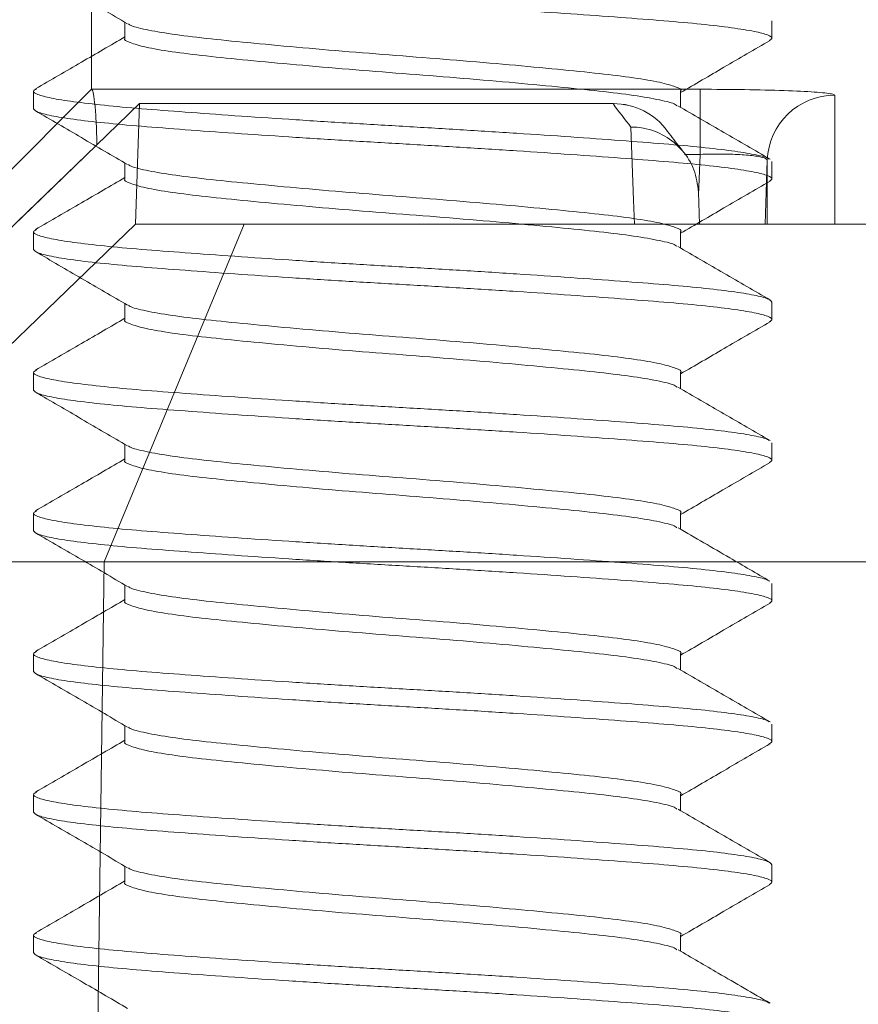
# Model space of a CAD drawing. Units: inches. Extents: x -60 to 336, y -318 to 64.
# Drawn here: x 41 to 41, y -69 to -68 of the extents above; entities that cross this region are included whole.
import ezdxf

# ---------------------------------------------------------------- set-up
doc = ezdxf.new("R2010")
doc.units = ezdxf.units.IN
doc.header["$LTSCALE"] = 0.5
doc.header["$MEASUREMENT"] = 0
doc.layers.add('Screen', color=7, linetype='Continuous')

# ---------------------------------------------------------------- blocks, each defined once
blk = doc.blocks.new('Truth LP')
at = {"color": 7, "linetype": 'Continuous', "lineweight": 15}
for p, q in [((17.21338395662568, -1.532065413587548), (17.28842332976444, -1.456873160548204)), ((17.28842332976444, -1.456873160548204), (17.28846982256069, -1.456925263279642)), ((17.28846982256069, -1.456925263279642), (17.42355500871175, -1.456925263279642)), ((17.42355500871175, -1.456925263279642), (17.42355500871175, -1.471386759552535)), ((17.29910053975373, -1.460118489724548), (17.29816173726552, -1.486932293302536)), ((17.29910053975373, -1.460118489724548), (17.29910053975373, -1.460116619746151)), ((17.40424128515887, -1.460118489724548), (17.29910053975373, -1.460118489724548)), ((17.40424128515887, -1.46010510654582), (17.29913691266688, -1.46010510654582)), ((17.42321342599108, -1.4797767659638), (17.42346334310401, -1.486932293302536)), ((17.29816173726552, -1.486932293302536), (17.22054428724226, -1.561886600757314)), ((17.32229516514077, -1.486932293302536), (17.29124809713248, -1.561886600757314)), ((17.29816173726552, -1.486932293302536), (17.32229516514077, -1.486932293302536)), ((17.32229516514077, -1.486932293302536), (17.85447290404478, -1.486932293302536)), ((17.29124809713248, -1.561886600757314), (17.22054428724226, -1.561886600757314)), ((17.29124809713248, -1.561886600757314), (17.28838402355184, -1.766932289552019)), ((17.8855198253881, -1.561886600757314), (17.29124809713248, -1.561886600757314))]:
    blk.add_line(p, q, dxfattribs=at)
at = {"color": 8, "linetype": 'Continuous', "lineweight": 15}
for p, q in [((17.40424128515887, -1.46010510654582), (17.40424128515887, -1.460118489724548)), ((17.42355500871175, -1.471386759552535), (17.42011380846479, -1.471386759552535)), ((17.42323791904146, -1.48047844785791), (17.42355500871175, -1.471386759552535)), ((17.43849958273742, -1.472713747556389), (17.43800385513078, -1.486932293302536))]:
    blk.add_line(p, q, dxfattribs=at)
at = {"color": 7, "linetype": 'Continuous', "lineweight": 15, "flags": 128}
for points in [[(17.2991006864187, -1.460116546413667), (17.27752098904254, -1.480944109145218), (17.25594129166638, -1.501771671876769), (17.22148220974064, -1.535029641011205)], [(17.29908425994179, -1.460123403001125), (17.28948137087519, -1.46939149260203), (17.22148646302483, -1.535016551162419)], [(17.40897797710686, -1.486932293302536), (17.40878921928741, -1.481528569060155), (17.40822294582905, -1.465319412976372)]]:
    blk.add_lwpolyline(points, dxfattribs=at)
at = {"color": 7, "linetype": 'Continuous', "lineweight": 15}
for centre, radius, start, end in [((17.45348362549507, -1.473245048972908), 0.01499345919253795, 89.97427927218293, 177.9692676134168), ((17.40424127776701, -1.47510509745616), 0.01500000000000057, 36.04778580591823, 90)]:
    blk.add_arc(centre, radius, start, end, dxfattribs=at)
at = {"color": 8, "linetype": 'Continuous', "lineweight": 15}
blk.add_arc((17.40426428630101, -1.475092286432707), 0.01497381437409484, 36.06269614417409, 90.08801156832345, dxfattribs=at)
at = {"color": 7, "linetype": 'Continuous', "lineweight": 15}
blk.add_ellipse((16.39377412069319, 28.51306771117714), major_axis=(1.049498290045335, -29.99998424738005), ratio=0.02929343025937601, start_param=6.239877528080915, end_param=6.244199608735955, dxfattribs=at)
for points, knots in [([(17.28841863648532, -1.456873233880691), (17.28841308601776, -1.454278692200303), (17.28839752935125, -1.447006796778409), (17.28838433580544, -1.432602614700984), (17.28838192884003, -1.413026272793358), (17.28839339631146, -1.397379586848112), (17.288399130044, -1.38955624819892)], [0, 0, 0, 0, 0.1560475416422339, 0.4373648772898374, 0.718682594109907, 1, 1, 1, 1]), ([(17.28960911606613, -1.469268220692742), (17.28957376450561, -1.467650996185865), (17.289502575422, -1.464394315887938), (17.2891932937233, -1.460455461936379), (17.28888525014237, -1.457650750497711), (17.28860830942095, -1.457167111561803), (17.28846982256069, -1.456925263279642)], [0, 0, 0, 0, 0.2471077447010642, 0.4976123724385424, 0.7487762549977698, 1, 1, 1, 1]), ([(17.42355500871175, -1.456925263279642), (17.42691666053729, -1.456940024222886), (17.43363967001967, -1.456969544817687), (17.44260001261802, -1.457199507971838), (17.44936490829306, -1.457536361941047), (17.45297180793294, -1.457908717390177), (17.45334212661442, -1.458153579077658), (17.45349035622939, -1.458251591291122)], [0, 0, 0, 0, 0.2142027436548726, 0.4283867430302254, 0.6424703418197264, 0.8568895218507819, 1, 1, 1, 1]), ([(17.45349035622939, -1.458251591291122), (17.45349005039679, -1.462563462319574), (17.45348913287236, -1.475499450433007), (17.45348834134256, -1.485309111101538), (17.45348842130233, -1.48650817468967), (17.45348844958475, -1.486932293302536)], [0, 0, 0, 0, 0.2442174236729303, 0.7326735120045315, 1, 1, 1, 1]), ([(17.42321342599108, -1.4797767659638), (17.42298896175222, -1.478098286438561), (17.42254003226677, -1.474741319852653), (17.41979892780439, -1.470350329305562), (17.41587808082497, -1.467074533941071), (17.41205083337468, -1.465670663566838), (17.40945478611833, -1.465341201142698), (17.40852242854042, -1.465324710074695), (17.40822294582905, -1.465319412976372)], [0, 0, 0, 0, 0.2195116025383367, 0.4390241905608562, 0.6585477724778606, 0.8780895927272312, 0.9608411405903798, 1, 1, 1, 1]), ([(17.41992387732556, -1.470923004909869), (17.41963182774945, -1.470558900732941), (17.41846360818749, -1.469102457523038), (17.41726678284292, -1.467488599457711), (17.41636915838998, -1.466278198567069)], [0, 0, 0, 0, 0.2499954508696807, 1, 1, 1, 1]), ([(17.43849958273742, -1.472713747556389), (17.43842860220766, -1.47257946286466), (17.43825156661151, -1.472244537631886), (17.43646179660263, -1.471788294493747), (17.4330850989571, -1.471436774978143), (17.42860044068521, -1.471272849854122), (17.42523711964515, -1.471348782873802), (17.42355500871175, -1.471386759552535)], [0, 0, 0, 0, 0.1438913259051089, 0.358885552787044, 0.5727691214837579, 0.7863273463107424, 1, 1, 1, 1]), ([(17.43849855608262, -1.486932293302536), (17.43849860186409, -1.486341980767326), (17.43849881901861, -1.483541960975133), (17.43849924587376, -1.47748989235164), (17.43849958273742, -1.472713747556389)], [0, 0, 0, 0, 0.2108244151901813, 1, 1, 1, 1])]:
    blk.add_open_spline(points, degree=3, knots=knots, dxfattribs=at)
blk = doc.blocks.new('A$C3B501653')
at = {"color": 7, "linetype": 'Continuous', "lineweight": 15}
for p, q in [((-0.08200000106232386, -0.2789062513845169), (-0.08200000106232386, -0.2828125079257751)), ((0.0617025222071983, -0.2828101796193385), (0.0617025222071983, -0.2792319942881738)), ((-0.0617025222071983, -0.2945336975215929), (-0.0617025222071983, -0.2981117728540275)), ((0.08200000106232386, -0.2984374974245627), (0.08200000106232386, -0.2945312592164271)), ((-0.08200000106232386, -0.3101562487152147), (-0.08200000106232386, -0.3140625052564729)), ((0.06170251762391787, -0.3140595902901469), (0.06170251762391787, -0.3104820099519934)), ((-0.06170251762391787, -0.3257842081796936), (-0.06170251762391787, -0.3293617518516037)), ((0.08200000106232386, -0.3296874947552606), (0.08200000106232386, -0.3257812565471241)), ((-0.08200000106232386, -0.3414062460459126), (-0.08200000106232386, -0.3453125025871699)), ((0.06170251762391787, -0.3453093676233854), (0.06170251762391787, -0.3417320072826904)), ((-0.06170251762391787, -0.3570343705084849), (-0.06170251762391787, -0.3606117308491799)), ((0.08200000106232386, -0.3609374920859576), (0.08200000106232386, -0.357031253877822)), ((-0.08200000106232386, -0.3726562433766096), (-0.08200000106232386, -0.3765624999178678)), ((0.06170251762391787, -0.3765595299521767), (0.06170251762391787, -0.37298202294651)), ((-0.06170251762391787, -0.3882841661748451), (-0.06170251762391787, -0.3918617465129985)), ((0.08200000106232386, -0.3921875077497772), (0.08200000106232386, -0.388281251208519)), ((-0.08200000106232386, -0.4039062590404292), (-0.08200000106232386, -0.4078124972485648)), ((0.0617025222071983, -0.4078100406102774), (0.0617025222071983, -0.4042318736122352)), ((-0.0617025222071983, -0.4195335585125317), (-0.0617025222071983, -0.4231117805099389)), ((0.08200000106232386, -0.4234374867473534), (0.08200000106232386, -0.4195312485392169)), ((-0.08200000106232386, -0.4351562380380045), (-0.08200000106232386, -0.4390625129123844)), ((0.06170252679047872, -0.4390608262652016), (0.06170252679047872, -0.4354819076091756)), ((-0.06170252679047872, -0.4507826208540306), (-0.06170252679047872, -0.4543619061724877)), ((0.08200000106232386, -0.4546875024111721), (0.08200000106232386, -0.4507812642030355)), ((-0.08200000106232386, -0.4664062537018241), (-0.08200000106232386, -0.4703124919099597)), ((0.06170252679047872, -0.4703118685838277), (0.06170252679047872, -0.4667319599392377)), ((-0.06170253137375914, -0.482031353199341), (-0.06170253137375914, -0.4856118851700639)), ((0.08200000106232386, -0.4859375180749907), (0.08200000106232386, -0.4820312432006117))]:
    blk.add_line(p, q, dxfattribs=at)
for points, knots in [([(-0.0813459027851895, -0.283312030488581), (-0.08163867127657465, -0.2831451917998917), (-0.08237216989799734, -0.2827271961762028), (-0.08128577916287716, -0.2820633445970033), (-0.0783438279697366, -0.2812638976446067), (-0.07334141531287663, -0.2804547215461595), (-0.0665648519406381, -0.2796559956352977), (-0.0582155538926119, -0.2789062545031928), (-0.0484606495012434, -0.2781564945409922), (-0.03743113354368566, -0.2773578263143239), (-0.0253949039920327, -0.2765484370160616), (-0.01280099417441827, -0.2757497758996195), (-1.722853415486725e-09, -0.2749999881857841), (0.01280099895297448, -0.274250240796361), (0.02539488983563309, -0.2734515684572498), (0.03743118583892713, -0.2726421830588732), (0.04846045746513905, -0.2718435106473853), (0.05821625613654335, -0.2710937632882979), (0.0665622099809835, -0.2703439756307695), (0.0733515090285719, -0.2695453143623938), (0.0783060164449223, -0.26873592535817), (0.0814247680430693, -0.2679372561200752), (0.0818094587466045, -0.267435852056769), (0.08200000106232386, -0.2671875000938657)], [0, 0, 0, 0, 0.03175753604243702, 0.0795649449731193, 0.1282771197197946, 0.1772985777847604, 0.2260107486374585, 0.2738181530486217, 0.3216255574597848, 0.370337728312483, 0.4193591863774488, 0.4680713611241241, 0.5158787700548063, 0.5636861749183131, 0.6123983496649883, 0.6614198077299541, 0.7101319785826523, 0.7579393829938155, 0.8057467914721542, 0.8544589623248524, 0.9034804203898181, 0.9521925951364933, 1, 1, 1, 1]), ([(0.06112969465788431, -0.2795654004366375), (0.06469849356756985, -0.277487128041062), (0.07151064306195565, -0.2735201064724624), (0.07832780087858326, -0.2695622940231637), (0.0815735359888845, -0.267677929428384)], [0, 0, 0, 0, 0.5238873446079116, 1, 1, 1, 1]), ([(-0.06169942390965666, -0.2945337891872004), (-0.06170046224528347, -0.2945329458514516), (-0.06209033329118041, -0.2942162927558707), (-0.06073172897920909, -0.2935879330253934), (-0.05742974171859538, -0.29257774510803), (-0.05160004147278752, -0.2915698028011455), (-0.04390955770599803, -0.2906249846225535), (-0.03453229646295286, -0.2896802752881094), (-0.02376795666557774, -0.288671888220807), (-0.01207713679825995, -0.2876634729821159), (-5.785552525949811e-08, -0.2867187405725504), (0.01207736761019529, -0.2857740419793542), (0.02376713602673508, -0.2847656351284522), (0.0345353190703257, -0.2837571802078314), (0.04389852076465361, -0.2828126221369294), (0.05164160854087196, -0.2818673740372688), (0.05727116918594, -0.2808609184893474), (0.0603859368917079, -0.2800792203215883), (0.06079533703217743, -0.2796642583112376), (0.06088832994614979, -0.2795700020501464)], [0, 0, 0, 0, 0.0001727155085158267, 0.06485068431882605, 0.130812579295631, 0.196774466127708, 0.261452435414855, 0.3261304124864362, 0.3920922912235121, 0.458054186200317, 0.5227321550106272, 0.5874101160365023, 0.6533720110133072, 0.7193338978453842, 0.7840118671325312, 0.8486898442041124, 0.9146517310361894, 0.9806136260129942, 1, 1, 1, 1]), ([(-0.0815672935609979, -0.2833065672183599), (-0.07815860254314888, -0.2852855293888856), (-0.07153395212934521, -0.2891315607520184), (-0.06491548157100135, -0.2929858381808366), (-0.0617025222071983, -0.2948569104544756)], [0, 0, 0, 0, 0.5145465503728869, 1, 1, 1, 1]), ([(-0.06088907702085322, -0.2977743517519453), (-0.06079592223251851, -0.2976798957175379), (-0.06038648926698631, -0.2972647435286806), (-0.05727128573918705, -0.2964828327690237), (-0.05164157866176744, -0.2954763661469793), (-0.04389852746623779, -0.2945311582424077), (-0.03453531775931573, -0.2935865599633471), (-0.02376713648449424, -0.2925781161836527), (-0.0120773675343564, -0.2915697055929041), (5.799628333136297e-08, -0.2906250106808681), (0.01207713565326385, -0.289680267228543), (0.02376795868417547, -0.2886718934239045), (0.03453229512364064, -0.2876634608451525), (0.04390955904470895, -0.2867187825707651), (0.05160003701546634, -0.2857738844560727), (0.05742975856003518, -0.284766236374181), (0.06073166659564988, -0.2837549557407524), (0.06209036412390301, -0.2831293214950694), (0.06170057808129803, -0.2828109068506039), (0.06169959807431136, -0.2828101062868527)], [0, 0, 0, 0, 0.01942742295225419, 0.08538720911913536, 0.1513469871415489, 0.2160228886660349, 0.2806987979747062, 0.3466585759971198, 0.412618362164001, 0.4772942554274791, 0.5419701564751436, 0.6079299345472834, 0.6738897125696969, 0.7385656218783683, 0.8032415234028543, 0.8692013014252679, 0.935161087592149, 0.999836980855627, 1, 1, 1, 1]), ([(0.08156537774979622, -0.2940360632703056), (0.0781542425782451, -0.2920557341570529), (0.07153077754355985, -0.2882104920370132), (0.06491238968079704, -0.2843560982057189), (0.0617025222071983, -0.2824867466889964)], [0, 0, 0, 0, 0.5150076513860312, 1, 1, 1, 1]), ([(-0.08135764514954058, -0.3096656910488456), (-0.0812690019855804, -0.3095789747199857), (-0.0809205521562637, -0.3092380991392831), (-0.07824464940324427, -0.3086067950663063), (-0.07336789073139727, -0.3077987089707142), (-0.06655792291083085, -0.306999701333555), (-0.0582173950111331, -0.3062500046145358), (-0.04846014592975179, -0.30550023290873), (-0.03743127058436446, -0.3047015672937095), (-0.02539486723855067, -0.3038921795110978), (-0.01280100477323209, -0.3030935098086847), (2.567506207640236e-09, -0.3023437544153387), (0.01280099440602678, -0.3015939963078731), (0.02539490473100559, -0.3007953348964323), (0.03743113287990507, -0.2999859163598932), (0.04846064941024064, -0.2991872558929769), (0.05821555457335892, -0.2984374938258298), (0.06656484928288586, -0.297687753487299), (0.07334142549513034, -0.2968890264803115), (0.07834378981921652, -0.2960798539854057), (0.08128591931763518, -0.2952803938941484), (0.08237235541154186, -0.2946162026424206), (0.08163792936208614, -0.2941977853352924), (0.08134438113610098, -0.2940305450007203)], [0, 0, 0, 0, 0.01715376865892123, 0.06743021677381138, 0.1180258800907676, 0.168302324186635, 0.2176449516584789, 0.2669875749325397, 0.3172640190284071, 0.3678596823453634, 0.4181361304602535, 0.4674787542011838, 0.5168213779421142, 0.5670978260570043, 0.6176934937883537, 0.6679699378842211, 0.717312561158282, 0.7666551844323428, 0.8169316285282103, 0.8675272918451665, 0.9178037399600567, 0.9671463637009869, 1, 1, 1, 1]), ([(-0.08135087106112904, -0.314558232863118), (-0.08164109585477908, -0.3143926621821338), (-0.08237156474482399, -0.3139759361331933), (-0.08128531991745502, -0.313313367377118), (-0.07834395263297855, -0.3125139175197615), (-0.07334138230457832, -0.3117047128948087), (-0.06656486063098122, -0.3109059945376353), (-0.05821555158399194, -0.3101562514163678), (-0.04846065013276046, -0.3094064919859445), (-0.03743113337188886, -0.308607823613781), (-0.0253949040378707, -0.3077984343556901), (-0.01280099416250469, -0.3069997732258027), (-1.725719123157887e-09, -0.3062499855256258), (0.01280099895263209, -0.3055002380946519), (0.02539488984003757, -0.3047015659112242), (0.03743118582160099, -0.3038921799279155), (0.0484604575290426, -0.303093509675012), (0.05821625562795552, -0.3023437544367313), (0.0665622104104493, -0.3015939963551642), (0.07335150929383172, -0.3007953347889263), (0.07830601619889421, -0.2999859165892067), (0.08142476808072807, -0.2991872549444698), (0.08180945875907897, -0.2986858498822436), (0.08200000106232386, -0.2984374974245627)], [0, 0, 0, 0, 0.03152396893199538, 0.07934290625535159, 0.1280668317172361, 0.1771001193831248, 0.2258240409500928, 0.2736429778209963, 0.3214619146918998, 0.3701858362588678, 0.4192191196466787, 0.4679430451085632, 0.515761986500076, 0.5635809238234322, 0.6123048492853167, 0.6613381326731275, 0.7100620542400956, 0.7578809911109992, 0.8056999279819026, 0.8544238495488707, 0.9034571372147594, 0.9521810626766438, 0.9999999999999999, 0.9999999999999999, 0.9999999999999999, 0.9999999999999999]), ([(-0.06113071214612997, -0.2977789350323317), (-0.0645358131493432, -0.2997619432164553), (-0.07135137194190433, -0.3037310791840122), (-0.07817063744534147, -0.3076902264674191), (-0.0815829500467995, -0.3096713559834035)], [0, 0, 0, 0, 0.4996070178324494, 1, 1, 1, 1]), ([(0.06112498304564662, -0.3108181660686888), (0.0645301267882834, -0.3088351074593465), (0.07134579213106784, -0.3048658583298103), (0.07816532992139757, -0.3009066164178771), (0.08157778927308357, -0.298925433454551)], [0, 0, 0, 0, 0.4996054781711826, 1, 1, 1, 1]), ([(-0.06169878225040248, -0.3257842998453011), (-0.06170003561976412, -0.3257832854020171), (-0.06208999768399304, -0.3254676606470994), (-0.06073206347623517, -0.3248373641379674), (-0.05742965132630617, -0.32382789493826), (-0.05160006502605752, -0.3228197622884572), (-0.04390955227496995, -0.3218749842702557), (-0.03453229648071154, -0.3209303012904527), (-0.0237679572744276, -0.3199218778532407), (-0.01207713671704269, -0.3189134723421114), (-5.805126068736399e-08, -0.3179687373628566), (0.01207736831969042, -0.3170240394637727), (0.02376713332782865, -0.3160156323957537), (0.03453532905139145, -0.3150071776359233), (0.04389848432324017, -0.3140626191474336), (0.05164174577226266, -0.3131173725640597), (0.05727064544370286, -0.3121109113013256), (0.06038349346432659, -0.3113301859532989), (0.06079273341372948, -0.3109160790735856), (0.06088500248458928, -0.3108227126828327)], [0, 0, 0, 0, 0.0002085816162043836, 0.06489620707531417, 0.1308679503956225, 0.1968396855699868, 0.2615273115060046, 0.3262149374420224, 0.3921866726163867, 0.458158415936695, 0.5228460413958047, 0.5875336590693171, 0.6535054023896255, 0.7194771375639898, 0.7841647635000075, 0.8488523972216218, 0.914824132395986, 0.9807958676200857, 1, 1, 1, 1]), ([(-0.0815739576506802, -0.3145526779272894), (-0.07816348002216378, -0.3165326849538594), (-0.07153717892565004, -0.3203796894383792), (-0.06491590253960533, -0.3242356290177808), (-0.06170251762391787, -0.3261069627845377)], [0, 0, 0, 0, 0.5146879954354734, 1, 1, 1, 1]), ([(-0.06087403469462327, -0.3290120842243276), (-0.06078416860580482, -0.3289216832651691), (-0.06037545620644869, -0.3285105382670119), (-0.05726890215584302, -0.3277327836418031), (-0.05164220348579018, -0.3267263756670697), (-0.04389836154936155, -0.3257811522959368), (-0.03453536318991413, -0.3248365583434323), (-0.02376712424944172, -0.3238281126503786), (-0.01207737056766423, -0.3228197052964692), (5.768658484228695e-08, -0.3218749995981218), (0.0120771375310329, -0.3209302963624303), (0.02376795723667113, -0.3199218814735731), (0.0345322967053896, -0.3189134633430557), (0.04390955382038575, -0.3179687686057537), (0.05160005653842026, -0.3170239222508586), (0.0574296841257711, -0.3160160799188265), (0.06073194191210352, -0.3150055217648395), (0.06209021623828148, -0.3143779154746964), (0.06170007827030899, -0.3140605008557849), (0.06169884641632795, -0.3140594986245384)], [0, 0, 0, 0, 0.01860540259774351, 0.08461766653769198, 0.1506299223266931, 0.2153572801623705, 0.2800846457884264, 0.3460969015774275, 0.412109165517376, 0.476836515085473, 0.5415638646535701, 0.6075761285935186, 0.6735883843825197, 0.7383157500085755, 0.8030431078442529, 0.869055363633254, 0.9350676275732024, 0.9997949771412994, 1, 1, 1, 1]), ([(0.08157660678674405, -0.3252926238585179), (0.07816721552739736, -0.3233132298710704), (0.0715398148981703, -0.3194655526876611), (0.06491787531909932, -0.3156093254541874), (0.06170251762391787, -0.3137368906846669)], [0, 0, 0, 0, 0.5144386841970717, 1, 1, 1, 1]), ([(-0.08200000106232386, -0.3414062460459126), (-0.08180945874449108, -0.3411578941334881), (-0.0814247680366873, -0.3406564901720941), (-0.07830601647108137, -0.3398578201569107), (-0.073351508930104, -0.3390484341288511), (-0.06656221053278832, -0.3382497618847591), (-0.05821625507059291, -0.3375000144817211), (-0.04846045813750033, -0.3367502268359672), (-0.03743118573272852, -0.3359515655642733), (-0.02539488989070371, -0.3351421765613285), (-0.01280099884033126, -0.3343435073214938), (9.736624839717933e-10, -0.3335937513008673), (0.01280099490882769, -0.3328439952539819), (0.02539490396842981, -0.3320453260945895), (0.037431133248647, -0.3312359367943332), (0.0484606509944272, -0.3304372766185031), (0.05821555006797352, -0.3296874849622826), (0.06656486437074838, -0.3289377525621724), (0.07334136811581393, -0.3281390231682231), (0.07834400469314007, -0.3273298521180736), (0.08128512949511046, -0.3265303886976323), (0.08237131720410495, -0.3258683523498158), (0.08164209396932298, -0.325452126359405), (0.08135291520418164, -0.3252870689226883)], [0, 0, 0, 0, 0.04782368974817024, 0.09655245757597425, 0.1455906140748522, 0.1943193780073527, 0.2421430673030252, 0.2899667606672587, 0.3386955245997592, 0.3877336810986372, 0.4364624489264411, 0.4842861386746113, 0.5321098284227815, 0.5808385962505856, 0.6298767527494635, 0.678605516681964, 0.7264292100461975, 0.7742528993418701, 0.8229816632743706, 0.8720198197732486, 0.9207485876010525, 0.9685722773492227, 1, 1, 1, 1]), ([(-0.08135952429449933, -0.3458016302700591), (-0.08164532467429186, -0.3456382655278585), (-0.08237051856422939, -0.3452237415410098), (-0.0812845112495566, -0.344563370005611), (-0.07834417262848836, -0.3437639134100152), (-0.07334132357777978, -0.3429547106070103), (-0.06656487599904892, -0.3421559917795829), (-0.05821554750380864, -0.3414062487301708), (-0.04846065123986332, -0.3406564894736128), (-0.03743113310524349, -0.3398578203186924), (-0.02539490397967636, -0.3390484340375535), (-0.01280099500526699, -0.3382497619345033), (-2.245763575103865e-10, -0.3375000144780316), (0.01280099809014024, -0.3367502268011178), (0.0253948899791121, -0.335951565602242), (0.03743118578379967, -0.3351421765983682), (0.0484604575414207, -0.3343435072893897), (0.05821625561559607, -0.3335937512873182), (0.06656221044797617, -0.3328439953407951), (0.0733515089534178, -0.3320453258616514), (0.07830601646395507, -0.3312359374867038), (0.08142476812902633, -0.3304372739696646), (0.0818094587696061, -0.3299358544062381), (0.08200000106232386, -0.3296874947552606)], [0, 0, 0, 0, 0.03111657122190608, 0.07895562399983412, 0.1277000456074728, 0.1767539595550349, 0.2254983772661187, 0.2733374295914037, 0.3211764819166887, 0.3699208996277725, 0.4189748092954571, 0.4677192309030958, 0.5155582836810237, 0.5633973405288198, 0.6121417621364585, 0.6611956718041431, 0.7099400895152269, 0.757779141840512, 0.805618194165797, 0.8543626118768809, 0.9034165215445654, 0.9521609431522041, 1, 1, 1, 1]), ([(-0.06110964280619147, -0.3290166491715922), (-0.06451076245404108, -0.3309975430460073), (-0.07131765188346373, -0.3349620391445454), (-0.07813169875171111, -0.3389178690787364), (-0.0815410496975022, -0.340897135260537)], [0, 0, 0, 0, 0.4996584244704237, 1, 1, 1, 1]), ([(0.06111501899408545, -0.3420739933320389), (0.06451556350114052, -0.3400934586950992), (0.0713211852489466, -0.3361297494804498), (0.07813415621304864, -0.3321745016303774), (0.08154291050933926, -0.330195560552708)], [0, 0, 0, 0, 0.4996669860694587, 1, 1, 1, 1]), ([(-0.06169857600278528, -0.3570344805072141), (-0.06169989853353997, -0.3570334049416228), (-0.06209005648795518, -0.3567161038359732), (-0.06073209166313287, -0.3560881243072762), (-0.05742964420379471, -0.3550776781652711), (-0.05160006589080357, -0.354069845068322), (-0.04390955247813499, -0.3531249591081567), (-0.03453229656500811, -0.3521803042244338), (-0.0237679571079914, -0.3511718758386246), (-0.01207713775490893, -0.3501634615161944), (-5.645295342304735e-08, -0.3492187661477688), (0.01207736871519316, -0.3482740281572099), (0.02376712762788458, -0.347265632348325), (0.03453535077091319, -0.3462571732583797), (0.04389840485877006, -0.3453126206518817), (0.051642044744594, -0.3443673547814692), (0.0572695035002142, -0.3433609663211401), (0.06037820676624017, -0.3425821883735738), (0.06078710044154123, -0.3421700149386382), (0.06087779298454077, -0.3420785949455469)], [0, 0, 0, 0, 0.0002201052640144224, 0.06493294709503823, 0.130930407358944, 0.1969278513743644, 0.2616407014711135, 0.3263535437792313, 0.3923509958940175, 0.4583484561579233, 0.5230612902003147, 0.5877741320313385, 0.6537715922952443, 0.7197690444100305, 0.7844818867181482, 0.8491947368148972, 0.9151921808303177, 0.9811896410942235, 1, 1, 1, 1]), ([(-0.0608804787868471, -0.3602673431609089), (-0.0607891975663013, -0.3601752020765518), (-0.06038017455236444, -0.3597623260895144), (-0.05726993012835546, -0.3589828045167156), (-0.05164193400424022, -0.3579763669768425), (-0.04389843315354591, -0.3570311506756978), (-0.03453534341194731, -0.356086557457151), (-0.02376713067553604, -0.3550781016267273), (-0.01207736716605368, -0.3540697341438959), (5.617491893872284e-08, -0.3531249887501113), (0.01207713782950171, -0.3521802954041968), (0.02376795709378055, -0.351171880403168), (0.03453229654670587, -0.3501634526692703), (0.04390955256325801, -0.3492187958940534), (0.05160006588396904, -0.3482739168380053), (0.05742964588749544, -0.3472660573163502), (0.06073208380025985, -0.3462556008357094), (0.06209007276589684, -0.3456276659631898), (0.06169989853330682, -0.3453103515235032), (0.06169857600278528, -0.3453092759577778)], [0, 0, 0, 0, 0.01895699152010977, 0.08494458948227376, 0.150932179296536, 0.215635351269237, 0.2803385310294054, 0.3463261208436677, 0.4123137107076772, 0.4770168822033555, 0.5417200459115653, 0.6077076438737293, 0.6736952336879916, 0.7383984056606925, 0.803101585420861, 0.8690891752351232, 0.9350767731972871, 0.9997799369054969, 1, 1, 1, 1]), ([(0.08157651512113606, -0.3565425661898507), (0.0781661513500489, -0.3545626188100144), (0.07153901847936872, -0.350715118882186), (0.06491686820313802, -0.3468586976005517), (0.06170251762391787, -0.3449868146828781)], [0, 0, 0, 0, 0.5146062162380025, 1, 1, 1, 1]), ([(-0.08158537001884358, -0.3457959653355003), (-0.07817383028942126, -0.3477766319237823), (-0.07154426218096788, -0.3516256165725329), (-0.06491863369081896, -0.3554840290629544), (-0.06170251762391787, -0.3573569234489922)], [0, 0, 0, 0, 0.5145945668877497, 1, 1, 1, 1]), ([(-0.08134793776168125, -0.3721582791291356), (-0.08126130146122534, -0.3720740108373137), (-0.08091333200850226, -0.3717355523478227), (-0.0782432182783297, -0.3711067667927468), (-0.07336827269312574, -0.3702987115099177), (-0.06655782340594785, -0.3694996875026133), (-0.05821742102531635, -0.3687500251322646), (-0.04846013883325817, -0.3680002422235313), (-0.03743127182779338, -0.3672015874505705), (-0.02539486746325714, -0.3663921673731121), (-0.01280100480640023, -0.365593506364327), (2.558504963445785e-09, -0.364843748176721), (0.01280099447553917, -0.3640939927091349), (0.02539490408537537, -0.3632953233913012), (0.03743113322090963, -0.362485934134587), (0.04846065098889207, -0.3616872739449235), (0.05821555011614166, -0.3609374823006011), (0.06656486418178975, -0.360187749866375), (0.07334136883998532, -0.3593890205995516), (0.07834400197977365, -0.3585798490719618), (0.08128513946915294, -0.3577803874133778), (0.08237133089214543, -0.357118317995937), (0.08164204011581111, -0.3567020741831248), (0.08135280520545196, -0.3565369929208995)], [0, 0, 0, 0, 0.01668263870806283, 0.06700480780777471, 0.1176464824012092, 0.1679686474782435, 0.2173561425245629, 0.2667436375708822, 0.3170658026479165, 0.3677074816597585, 0.4180296507594704, 0.4674171462730837, 0.5168046417866972, 0.567126810886409, 0.6177684854798435, 0.6680906505568779, 0.7174781498047976, 0.7668656448511171, 0.8171878099281513, 0.8678294845215858, 0.9181516536212977, 0.967539149134911, 1, 1, 1, 1]), ([(-0.08134842358940242, -0.3770600975029108), (-0.08163990025914325, -0.3768939009548111), (-0.08237186499475913, -0.3764765433237587), (-0.08128554462898574, -0.3758133636642125), (-0.07834389173286649, -0.3750139060462487), (-0.07334139836161269, -0.3742047306590264), (-0.06656485592981953, -0.3734060125998102), (-0.05821555322934424, -0.3726562398610893), (-0.0484606497506177, -0.3719064884761245), (-0.0374311335036257, -0.3711078173090279), (-0.02539490389866117, -0.3702984310304034), (-0.01280099493334763, -0.36949976092958), (-9.44293976345989e-10, -0.3687500056356612), (0.01280099874626561, -0.3680002475209356), (0.02539489061566025, -0.3672015860379165), (0.03743118509843146, -0.3663921677973923), (0.04846045763595885, -0.3655935062308799), (0.05821625559048149, -0.364843748190105), (0.06656221045484623, -0.3640939927885443), (0.07335150895154952, -0.3632953231605169), (0.07830601646445157, -0.362485934825858), (0.08142476812890509, -0.3616872712982993), (0.08180945876956613, -0.3611858517362521), (0.08200000106232386, -0.3609374920859576)], [0, 0, 0, 0, 0.03163866405480042, 0.07945193826551805, 0.1281700934386105, 0.1771975699009143, 0.2259157211795516, 0.2737289990055449, 0.3215422727638634, 0.3702604240425007, 0.4192879005048045, 0.4680060556778969, 0.5158193298886146, 0.5636326040993321, 0.6123507592724247, 0.6613782400122996, 0.7100963912909369, 0.7579096650492554, 0.805722938807574, 0.8544410900862113, 0.903468566548515, 0.9521867217216075, 0.9999999999999999, 0.9999999999999999, 0.9999999999999999, 0.9999999999999999]), ([(-0.06111861228590865, -0.3602718531088094), (-0.06452345865335696, -0.3622547826931957), (-0.07133848212764304, -0.3662237464017011), (-0.07815783057580106, -0.3701827848072501), (-0.08157017186108062, -0.3721638523980859)], [0, 0, 0, 0, 0.4996088979436685, 1, 1, 1, 1]), ([(0.061121046007794, -0.3733204707033995), (0.0645247755234335, -0.3713381843996224), (0.07133734305266248, -0.3673706366715495), (0.0781549704126272, -0.3634126269055873), (0.08156634023867726, -0.3614321380384329)], [0, 0, 0, 0, 0.4996250680871253, 1, 1, 1, 1]), ([(-0.06169884183304752, -0.3882842578404535), (-0.06170007522139809, -0.388283255610621), (-0.06209039039242814, -0.3879660923195845), (-0.06073186036228595, -0.3873381169373697), (-0.0574297062935476, -0.3863277062174157), (-0.05160005004927548, -0.3853198344070847), (-0.04390955676826502, -0.3843749585712581), (-0.03453229539442448, -0.3834303009719484), (-0.02376795740749227, -0.3824218733236968), (-0.01207713773914865, -0.3814134588185878), (-5.622848986419626e-08, -0.3804687634416615), (0.01207736779266533, -0.3795240256648942), (0.02376713116861717, -0.3785156289931795), (0.03453533766834793, -0.3775071731287607), (0.04389845232591405, -0.3765626087468457), (0.05164186432316731, -0.3756173870703492), (0.05727019557079371, -0.3746109423192472), (0.06038140837438366, -0.3738309643325683), (0.06079050852720957, -0.3734176315877997), (0.06088215626746907, -0.3733250356506641)], [0, 0, 0, 0, 0.0002050927765634091, 0.06490317679296423, 0.1308855942254346, 0.1968680035106429, 0.2615661035777421, 0.3262641958579852, 0.3922466051431935, 0.4582290225756638, 0.5229271065920645, 0.5876251983953226, 0.6536076158277929, 0.7195900251130012, 0.7842881173932443, 0.8489862096734873, 0.9149686189586955, 0.9809510363911659, 1, 1, 1, 1]), ([(0.08158703833290426, -0.3877987784487527), (0.07817538984238492, -0.3858180358623287), (0.0715453409510336, -0.3819687471018751), (0.06491907950096865, -0.37810999069759), (0.06170251762391787, -0.3762368486798184)], [0, 0, 0, 0, 0.5145736549499902, 1, 1, 1, 1]), ([(-0.08156890687569396, -0.3770556425543754), (-0.07806912578339098, -0.3790854985832528), (-0.07143837943760767, -0.3829312992464864), (-0.06482519183339219, -0.386786438319457), (-0.06170251762391787, -0.38860679244784)], [0, 0, 0, 0, 0.52781103510745, 1, 1, 1, 1]), ([(-0.06089150157617773, -0.3915263237211644), (-0.06079782101293452, -0.3914312129543571), (-0.06038826884271842, -0.3910154082280775), (-0.05727166544179996, -0.3902328332952179), (-0.0516414790158648, -0.3892263576368036), (-0.04389855464314696, -0.3882811440841767), (-0.03453530964453533, -0.3873365775306397), (-0.02376713874552205, -0.3863281222598554), (-0.01207736580382468, -0.385319725426819), (5.569068628474838e-08, -0.3843749876993092), (0.01207713792287546, -0.3834302922835633), (0.02376795721857894, -0.3824218778866149), (0.03453229595899776, -0.381413449846244), (0.04390955474160441, -0.3804687936798077), (0.05160005767180831, -0.3795239124841325), (0.05742967721773695, -0.3785160610652598), (0.06073196791110558, -0.3775055744279836), (0.06209020090174366, -0.3768777676566346), (0.06170003257055701, -0.3765604588509728), (0.06169877766712206, -0.3765594382865691)], [0, 0, 0, 0, 0.01955869045715885, 0.08550657517428416, 0.1514544517484114, 0.216118683480784, 0.2807829152131567, 0.3467307917872839, 0.4126786765044093, 0.4773429077600463, 0.5420071312329017, 0.607955015950027, 0.6739028925241543, 0.7385671242565268, 0.8032313637716803, 0.8691792403458076, 0.9351271250629328, 0.9997913485357881, 1, 1, 1, 1]), ([(-0.08133843203815871, -0.4034010165437003), (-0.08125378172286712, -0.4033191484906968), (-0.08090627880784629, -0.4029830672018351), (-0.07824179433577472, -0.4023567395192122), (-0.07336865280928029, -0.4015487154086275), (-0.0665577239300541, -0.400749683114455), (-0.05821744745143853, -0.4000000229196381), (-0.04846013160442242, -0.3992502394290955), (-0.03743127379443845, -0.3984515848161143), (-0.02539486693803417, -0.3976421646914936), (-0.0128010049447127, -0.396843503709329), (2.598393944452937e-09, -0.3960937454631761), (0.01280099445278537, -0.3953439902041742), (0.02539490413688883, -0.3945453200946298), (0.03743113303738665, -0.3937359338152895), (0.04846065135279565, -0.3929372626597472), (0.05821554740133239, -0.3921875112301407), (0.0665648778602832, -0.3914377386590502), (0.07334131456338788, -0.3906390199611227), (0.07834420564647848, -0.3898298469765535), (0.08128439073362514, -0.3890303804912563), (0.0823703636992641, -0.3883703400416696), (0.08164595267829222, -0.3879561356755046), (0.08136080761300768, -0.3877930951810731)], [0, 0, 0, 0, 0.01622023635458811, 0.06658663226599615, 0.11727281447598, 0.167639206361175, 0.2170701067591045, 0.266501007157034, 0.316867399042229, 0.3675535856745036, 0.4179199815859116, 0.4673508824515458, 0.5167817833171802, 0.5671481792285882, 0.6178343614385721, 0.6682007533237672, 0.7176316537216966, 0.7670625583249192, 0.8174289502101143, 0.8681151324200981, 0.9184815283315061, 0.9679124291971403, 1, 1, 1, 1]), ([(-0.06113409919033597, -0.391530943667795), (-0.06496226861037968, -0.393760135170341), (-0.07176704855716132, -0.3977226446545457), (-0.07857789870183485, -0.4016766964677627), (-0.08155716451134287, -0.4034063148158271)], [0, 0, 0, 0, 0.5625706415170229, 1, 1, 1, 1]), ([(-0.08135061439742719, -0.4083084448526693), (-0.08164097055917718, -0.4081427988409629), (-0.08237159588504817, -0.4077259825745108), (-0.08128534371942608, -0.4070633642953227), (-0.07834394641409403, -0.4062639018960095), (-0.07334138367318976, -0.4054547305691276), (-0.0665648602993949, -0.4046560012489353), (-0.05821555114957455, -0.4039062688287638), (-0.04846065069843863, -0.4031564771805201), (-0.03743113332962489, -0.4023578169925548), (-0.02539490394510979, -0.4015484277330241), (-0.01280099492119202, -0.4007497584246353), (-9.475229489908088e-10, -0.4000000029227291), (0.01280099874714891, -0.3992502448634454), (0.02539489061542044, -0.3984515833658655), (0.03743118509849364, -0.3976421651270803), (0.04846045763594731, -0.3968435035682525), (0.05821625559046728, -0.3960937454956293), (0.06656221045491506, -0.3953439902142089), (0.07335150895128173, -0.3945453201282687), (0.07830601646545521, -0.3937359335161936), (0.08142476803805998, -0.3929372636534998), (0.08180945874494583, -0.3924358596721067), (0.08200000106232386, -0.3921875077497772)], [0, 0, 0, 0, 0.03153604909490331, 0.07935439016604072, 0.1280777080914492, 0.1771103800854138, 0.2258336941159545, 0.2736520347346448, 0.3214703794214411, 0.3701936934519818, 0.4192263654459464, 0.467949683371355, 0.5157680244424923, 0.5635863655136297, 0.6123096834390384, 0.6613423597110274, 0.710065673741568, 0.7578840143602584, 0.8057023549789488, 0.8544256690094896, 0.9034583410034541, 0.9521816589288626, 0.9999999999999999, 0.9999999999999999, 0.9999999999999999, 0.9999999999999999]), ([(0.06114172118561934, -0.4045582948413893), (0.06454378362145796, -0.4025770961294688), (0.07135265978010041, -0.3986119317829777), (0.07816705773761123, -0.3946556455736401), (0.08157663428642614, -0.3926761221052626)], [0, 0, 0, 0, 0.4996510960947189, 1, 1, 1, 1]), ([(-0.06169959349103094, -0.4195336318450176), (-0.06170057503368387, -0.4195328374032661), (-0.0620902491455757, -0.4192174426689368), (-0.06073172208707689, -0.4185873882210798), (-0.0574297443031857, -0.4175778719754364), (-0.05160004023777942, -0.416569781882254), (-0.04390955893448645, -0.4156249899633826), (-0.0345322936591459, -0.4146803209810246), (-0.02376795978903701, -0.4136718544943268), (-0.01207713462670768, -0.4126634978972472), (-5.863242558135084e-08, -0.4117187198991692), (0.01207736617040522, -0.4107740362796211), (0.02376714174761929, -0.4097656146256297), (0.0345352955009619, -0.408757203680671), (0.04389861184517052, -0.4078125944294522), (0.05164126044250184, -0.406867398422964), (0.05727249981169491, -0.4058608944950848), (0.06039221286399954, -0.4050768519395946), (0.0608020253788375, -0.4046596027478291), (0.06089686401423045, -0.4045630431198699)], [0, 0, 0, 0, 0.0001632515088334422, 0.06481112820321361, 0.1307423497303768, 0.1966735469339832, 0.2613214318857927, 0.3259693168376022, 0.3919005302238269, 0.4578317355683738, 0.5224796278245321, 0.5871275045189123, 0.6530587179546941, 0.7189899151583005, 0.7836378078909234, 0.8482856928427329, 0.9142168981375751, 0.9801481115733568, 1, 1, 1, 1]), ([(-0.0815737101535392, -0.4083028349174755), (-0.07816122082302401, -0.4102839662102413), (-0.07153552287630571, -0.4141305357573657), (-0.06491380206548758, -0.4179868594630802), (-0.0617025222071983, -0.4198570281091172)], [0, 0, 0, 0, 0.5150384696009477, 1, 1, 1, 1]), ([(-0.06088738579039044, -0.4227729844237409), (-0.0607945977174138, -0.4226789753873881), (-0.06038523991194689, -0.4222642309964213), (-0.05727102048303845, -0.4214828590190338), (-0.05164164841294472, -0.4204763481051268), (-0.04389850989210142, -0.4195311413157414), (-0.03453532096119361, -0.4185865821242052), (-0.02376713722031099, -0.4175780897658345), (-0.01207736650373015, -0.4165697248823879), (5.659599011664795e-08, -0.415625005247267), (0.01207713887387518, -0.4146803162385622), (0.02376795540279275, -0.4136718574012352), (0.03453229754133869, -0.4126634915385496), (0.043909556660787, -0.4117187415014625), (0.05160004259676576, -0.4107739553715088), (0.05742973765169967, -0.4097659236530307), (0.06073174279280602, -0.4087560600960183), (0.06209030743547439, -0.40812697692445), (0.06170045919740241, -0.4078108106115712), (0.06169941932637624, -0.4078099672777915)], [0, 0, 0, 0, 0.01933475103806589, 0.08530009300023543, 0.1512654430082463, 0.2159468001242181, 0.2806281572401899, 0.3465935072482008, 0.4125588492103703, 0.4772401980646374, 0.5419215469189045, 0.607886905072069, 0.6738522388890829, 0.7385336115748882, 0.80321496869086, 0.869180310603299, 0.9351456525654687, 0.9998270092045786, 0.9999999999999999, 0.9999999999999999, 0.9999999999999999, 0.9999999999999999]), ([(0.08156885187632934, -0.4190380875695876), (0.07815716069050582, -0.4170574243292116), (0.07153276063236103, -0.4132116173759792), (0.06491298723597794, -0.4093564293619103), (0.0617025222071983, -0.4074867360117871)], [0, 0, 0, 0, 0.5150188931642333, 1, 1, 1, 1]), ([(-0.0813476994311011, -0.4346580904593145), (-0.08126111170025041, -0.434573882628456), (-0.08091314564974672, -0.4342354805703623), (-0.07824318393340945, -0.4336067618595232), (-0.07336828186325484, -0.4327987060310576), (-0.06655782099922325, -0.4319996823184926), (-0.05821742168990607, -0.4312500193227393), (-0.04846013855647024, -0.4305002386319483), (-0.03743127259075552, -0.429701575466872), (-0.02539486670102997, -0.4288921870608862), (-0.01280100492096503, -0.4280935173748999), (2.63253596699542e-09, -0.4273437625238232), (0.01280099429117643, -0.4265940022260573), (0.02539490550383849, -0.4257953491785438), (0.03743113207471938, -0.4249858990557591), (0.04846064984279064, -0.4241872469570547), (0.05821555333918704, -0.4234374826827967), (0.06656485383373711, -0.4226877429497238), (0.07334140813187506, -0.4218890157183868), (0.07834385485618078, -0.4210798435058454), (0.08128568025415106, -0.4202803825217698), (0.08237204122545538, -0.4196168445829889), (0.08163918959443484, -0.4191990923690794), (0.08134696610623937, -0.4190325143006373)], [0, 0, 0, 0, 0.01666572888397893, 0.06697378256206192, 0.1176012521122388, 0.1679093017687726, 0.2172829435705231, 0.2666565853722735, 0.3169646350288073, 0.3675921045789842, 0.4179001582570672, 0.4672738005259807, 0.5166474427948942, 0.5669554964729772, 0.6175829748575898, 0.6678910245141236, 0.7172646663158743, 0.7666383081176248, 0.8169463577741586, 0.8675738273243354, 0.9178818810024184, 0.9672555232713318, 1, 1, 1, 1]), ([(-0.08133121795482978, -0.4395732370124561), (-0.08163152048767319, -0.4394026523225421), (-0.08237397340588037, -0.4389809072921915), (-0.08128711787773435, -0.4383133645525001), (-0.07834346325279906, -0.4375139341808794), (-0.07334151321301308, -0.436704694953467), (-0.06656482642401773, -0.4359059857763317), (-0.05821556067308586, -0.4351562401982561), (-0.04846064763932345, -0.4344064815769073), (-0.03743113407751375, -0.4336078124035359), (-0.02539490374727205, -0.4327984255441395), (-0.01280099496631815, -0.4319997557474), (-9.59798907018694e-10, -0.4312499998256101), (0.01280099884184205, -0.4305002439295338), (0.02539488986999672, -0.4297015740540227), (0.03743118581428106, -0.428892187485765), (0.04846045752846839, -0.4280935172392812), (0.05821625563719612, -0.4273437625451368), (0.06656221037370935, -0.4265940022756158), (0.07335150963428827, -0.4257953490618256), (0.07830601593288478, -0.4249858993197266), (0.08142476812326072, -0.424187245881126), (0.0818094587731677, -0.4236858397396164), (0.08200000106232386, -0.4234374867473534)], [0, 0, 0, 0, 0.03244701765111897, 0.08022037880960768, 0.1288978655636466, 0.1778844239430858, 0.2265619068059206, 0.2743352675123878, 0.3221086282188551, 0.3707861110816898, 0.4197726609130319, 0.4684501476670708, 0.5162235088255595, 0.5639968699840482, 0.6126743567380871, 0.6616609065694292, 0.710338389432264, 0.7581117501387312, 0.8058851108451985, 0.8545625937080333, 0.9035491520874726, 0.9522266388415115, 1, 1, 1, 1]), ([(-0.06112843883905805, -0.4227776043703715), (-0.06453152778795612, -0.4247594769975569), (-0.07134267948267858, -0.4287261188650131), (-0.07815907963930391, -0.4326834943808873), (-0.0815697685324066, -0.4346636270620223)], [0, 0, 0, 0, 0.4996348784207666, 1, 1, 1, 1]), ([(0.06113863663791896, -0.43581010715112), (0.06454153023880194, -0.4338284136925479), (0.07135223575330185, -0.4298621625694317), (0.07816798522177404, -0.42590508079412), (0.0815783209336085, -0.4239251111142748)], [0, 0, 0, 0, 0.4996389278083754, 1, 1, 1, 1]), ([(-0.06170080347705298, -0.4507826575202731), (-0.06170138022189686, -0.4507821930815901), (-0.06209006845964016, -0.4504691918373727), (-0.06073147815576174, -0.4498363635178491), (-0.05742980988026725, -0.4488281656920448), (-0.05160002186999879, -0.4478197360310281), (-0.04390956453864225, -0.4468749799822804), (-0.03453229434214133, -0.4459302808376782), (-0.02376795603191661, -0.4449219007782776), (-0.01207713872863536, -0.4439134471695265), (-5.656286017341472e-08, -0.4429687516811747), (0.01207736722577035, -0.4420240528066408), (0.023767139271055, -0.4410156095585336), (0.03453530109154146, -0.4400071916003281), (0.04389859029129095, -0.439062631035994), (0.05164134781171725, -0.4381173565854226), (0.05727215994441748, -0.4371108991822394), (0.06039060143367747, -0.4363274881701855), (0.06080030701311756, -0.4359108094021007), (0.06089467320620567, -0.4358148370964789)], [0, 0, 0, 0, 9.608678569248346e-05, 0.06475619816627116, 0.1306998651947674, 0.1966435240807843, 0.2613036437203511, 0.3259637477952002, 0.3919074066812172, 0.4578510898953884, 0.5225111857112474, 0.5871712815271065, 0.6531149647412776, 0.7190586236272946, 0.7837187277021438, 0.8483788473417104, 0.9143225062277274, 0.9802661732562237, 1, 1, 1, 1]), ([(-0.08154751212284772, -0.4395679570734501), (-0.07813949543309207, -0.4415464727567002), (-0.0715209011192881, -0.4453888813605946), (-0.06490957750888215, -0.4492392519501047), (-0.06170252679047872, -0.4511070071066934)], [0, 0, 0, 0, 0.5149154832843719, 1, 1, 1, 1]), ([(-0.06089826649802887, -0.4540318366521454), (-0.06080312607008098, -0.453934908917855), (-0.0603932462666732, -0.4535173291199399), (-0.05727271764601038, -0.452732829198677), (-0.05164120306255926, -0.4517263713855657), (-0.04389862635196984, -0.4507811701858158), (-0.03453529193096561, -0.4498365363670871), (-0.02376714411356762, -0.4488281188376435), (-0.01207736260685044, -0.4478197483621322), (5.4428192175493e-08, -0.4468749770092435), (0.01207713691880707, -0.4459302805167615), (0.02376795962557132, -0.4449219047024195), (0.03453229294034932, -0.4439134323599561), (0.04390956190064088, -0.4429688053491221), (0.05160002961167098, -0.4420238508136913), (0.05742978769814977, -0.4410163805928375), (0.06073155633999816, -0.4400043390589605), (0.06209011454379842, -0.4393808813930447), (0.06170113614544981, -0.4390613640481575), (0.06170043681462234, -0.4390607895989582)], [0, 0, 0, 0, 0.01992927935763692, 0.08585844400052653, 0.1517875843206181, 0.2164334524249494, 0.2810793360905713, 0.347008476410663, 0.4129376248714412, 0.4775835002798933, 0.5422293601270528, 0.608158508587831, 0.674087665090036, 0.7387335331943672, 0.8033794012986984, 0.8693085578009033, 0.9352377062616817, 0.9998835661088411, 1, 1, 1, 1]), ([(0.08157650595457522, -0.4502925765150643), (0.0781639559362981, -0.4483113865992507), (0.07153741499113275, -0.4444642822265763), (0.0649146744522966, -0.4406073934232735), (0.06170252679047872, -0.4387367333424841)], [0, 0, 0, 0, 0.5149821070323465, 1, 1, 1, 1]), ([(-0.08200000106232386, -0.4664062537018241), (-0.08180945874399281, -0.4661579018000435), (-0.0814247680351845, -0.4656564978601381), (-0.07830601647724444, -0.4648578276811), (-0.07335150890690567, -0.4640484422805899), (-0.06656221061808942, -0.4632497677174694), (-0.05821625452355317, -0.4625000287816752), (-0.04846045874127336, -0.4617502093598507), (-0.03743118565229553, -0.4609515567433915), (-0.02539488991228689, -0.4601421653861983), (-0.01280099883427255, -0.4593434967833376), (9.705556358596823e-10, -0.4585937405547869), (0.01280099491531317, -0.4578439847158116), (0.02539490394509514, -0.4570453149195197), (0.03743113333567472, -0.4562359279732284), (0.04846065036640734, -0.4554372591432072), (0.05821555070373652, -0.4546874992592267), (0.06656486395167605, -0.4539377584062194), (0.07334136941444669, -0.4531390312766348), (0.07834399990909757, -0.4523298598045651), (0.08128514705932677, -0.4515303957890762), (0.08237133876660963, -0.4508683152570816), (0.08164200464964066, -0.4504520367410692), (0.0813527318729661, -0.4502869299136281)], [0, 0, 0, 0, 0.04782325877154375, 0.09655158746635566, 0.1455893020440985, 0.194317626843642, 0.2421408851626921, 0.2899641516188897, 0.3386924764184332, 0.3877301909961761, 0.436458519690988, 0.4842817784625317, 0.5321050372340754, 0.5808333659288873, 0.6298710805066302, 0.6785994053061737, 0.7264226636252239, 0.7742459219442741, 0.8229742467438176, 0.8720119613215604, 0.9207402900163723, 0.968563548787916, 1, 1, 1, 1]), ([(-0.08134595778455411, -0.4708119961396449), (-0.08163869753419206, -0.4706451604909452), (-0.08237216480272913, -0.4702271493131081), (-0.08128577277325899, -0.4695633577156624), (-0.07834382968558806, -0.468763897018337), (-0.07334141485505219, -0.4679547246455895), (-0.06656485205965534, -0.4671559977613553), (-0.05821555386389488, -0.4664062568222862), (-0.04846064949818008, -0.4656564970423345), (-0.03743113358630845, -0.4648578278753428), (-0.02539490382411946, -0.4640484421806246), (-0.01280099514573951, -0.4632497677694838), (5.376090683739676e-10, -0.462500028777372), (0.01280099733114426, -0.4617502093252126), (0.02539489008984885, -0.4609515567811329), (0.03743118575423754, -0.4601421654239353), (0.04846045754916206, -0.4593434967487138), (0.05821625561352262, -0.4585937405504392), (0.06656221044860855, -0.4578439847679894), (0.0733515089529968, -0.45704531481893), (0.07830601646499957, -0.4562359281698143), (0.08142476803817145, -0.4554372583167918), (0.08180945874498224, -0.4549358543341304), (0.08200000106232386, -0.454687502411173)], [0, 0, 0, 0, 0.03175469700694645, 0.07956224224991511, 0.1282745600327768, 0.1772961620420945, 0.2260084759309677, 0.2738160207215914, 0.3216235655122151, 0.3703358794010883, 0.419357481410406, 0.4680697991932677, 0.5158773444362362, 0.5636848978136787, 0.6123972155965405, 0.6614188176058581, 0.7101311314947313, 0.757938676285355, 0.8057462210759788, 0.8544585349648521, 0.9034801369741696, 0.9521924547570314, 1, 1, 1, 1]), ([(-0.06114360491385851, -0.4540365665975052), (-0.06454693683722068, -0.4560184953995234), (-0.07135858291928221, -0.4599852544060496), (-0.07817481578848406, -0.4639426594728446), (-0.0815854250182082, -0.4659228092866146)], [0, 0, 0, 0, 0.4996342855106271, 1, 1, 1, 1]), ([(0.06113354003012894, -0.4670631294468723), (0.06453832406714399, -0.4650803300068649), (0.07135318945049107, -0.4611116462022746), (0.07817188030215005, -0.4571527923727583), (0.0815838758694376, -0.4551718268162155)], [0, 0, 0, 0, 0.4996113416026821, 1, 1, 1, 1]), ([(-0.06170242137502946, -0.482031353199341), (-0.06170245804444319, -0.4820313165327148), (-0.06208945283644063, -0.4816443511541744), (-0.0607313266180558, -0.4811216268821061), (-0.057429849803178, -0.4800686676514081), (-0.05160001333123754, -0.4790721879505568), (-0.04390956622538944, -0.4781243446185028), (-0.03453229175008543, -0.4771804897485206), (-0.02376795996937497, -0.476171806616005), (-0.01207713674724165, -0.4751634870352444), (-5.477050768476488e-08, -0.4742187771712976), (0.01207736381813751, -0.4732740041183927), (0.02376714047703077, -0.4722656540824826), (0.03453530982096309, -0.4712571563889876), (0.04389855033226109, -0.4703126034550866), (0.0516414955451534, -0.4693673769002009), (0.05727160080349281, -0.4683609405202764), (0.06038796466498697, -0.4675784581288305), (0.06079749447186211, -0.4671627511020651), (0.06089108449766245, -0.4670677493935029)], [0, 0, 0, 0, 6.129175697368964e-06, 0.06468494678177743, 0.1306477072478093, 0.1966104757593676, 0.2612893016268291, 0.3259681274942905, 0.3919308960058489, 0.4578936564718807, 0.5225724740779607, 0.5872513072532669, 0.6532140677192988, 0.719176836230857, 0.7838556620983186, 0.84853448796578, 0.914497240286975, 0.9804600169433683, 1, 1, 1, 1]), ([(-0.06089339905425772, -0.4852778923617107), (-0.0607993077177249, -0.4851822586001209), (-0.0603896604869405, -0.4847658960842072), (-0.05727196103171472, -0.4839828760320284), (-0.05164140194588596, -0.4829763357877352), (-0.04389857502965011, -0.4820311419099559), (-0.03453530506809344, -0.4810865598758642), (-0.02376713819230059, -0.4800781478302323), (-0.01207736752223987, -0.479069702889749), (5.669146529996283e-08, -0.4781250048418979), (0.01207713850558001, -0.4771803077034917), (0.02376795681020072, -0.4761718599803961), (0.03453229148236048, -0.4751634581134434), (0.04390957497509174, -0.4742188387848358), (0.05159998256963139, -0.4732737841398604), (0.05742996028304814, -0.4722664904096119), (0.06073092378178613, -0.4712540632022488), (0.06209070137835981, -0.4706317023463003), (0.06170199682542199, -0.4703120519168467), (0.06170172929969109, -0.4703118319175843)], [0, 0, 0, 0, 0.0196652581775912, 0.08561700632511114, 0.1515687625168144, 0.2162367904154462, 0.280904818314078, 0.3468565583181209, 0.4128083226532993, 0.4774763422919288, 0.5421443619305585, 0.6080961262657368, 0.6740478662697796, 0.7387158941684114, 0.8033839376336682, 0.869335677637711, 0.9352874419728894, 0.9999554616115189, 0.9999999999999999, 0.9999999999999999, 0.9999999999999999, 0.9999999999999999]), ([(0.08154240634849685, -0.4815229024063417), (0.07813398763734014, -0.4795441785286982), (0.07151708006272495, -0.475702798075293), (0.06490747481189407, -0.4718533281205843), (0.06170252679047872, -0.4699867490063037)], [0, 0, 0, 0, 0.5151074988915397, 1, 1, 1, 1]), ([(-0.081567476892213, -0.470806459536937), (-0.07815658810813675, -0.4727866621095149), (-0.07153241058146342, -0.4766323499081802), (-0.0649133418949468, -0.4804871032969631), (-0.06170253137375914, -0.4823569861042687)], [0, 0, 0, 0, 0.5149150623367217, 1, 1, 1, 1]), ([(-0.0813530802022755, -0.4971621917399363), (-0.08126537874225326, -0.4970766268244109), (-0.08091716042671004, -0.4967368916507153), (-0.07824397862843391, -0.4961067670263173), (-0.07336806972237575, -0.4952986978881659), (-0.06655787651623246, -0.4944996777134358), (-0.0582174069415351, -0.4937500137904722), (-0.04846014259117615, -0.493000233341772), (-0.03743127149192116, -0.4922015701324947), (-0.02539486699887572, -0.491392181655967), (-0.01280100482641844, -0.4905935122932776), (2.546829414029617e-09, -0.4898437562423403), (0.01280099454270234, -0.4890940004376709), (0.02539490382227871, -0.4882953303205619), (0.03743113420821009, -0.4874859446323576), (0.04846064705106201, -0.4866872711455654), (0.05821556340139278, -0.4859375282666001), (0.06656481911657686, -0.4851877235970798), (0.07334153732822823, -0.4843890147851511), (0.07834337141525216, -0.483579834815866), (0.08128745716366037, -0.4827803860571178), (0.0823744348303963, -0.4821119129934788), (0.08162969947388543, -0.4816891779979651), (0.08132746883147357, -0.4815176224673356)], [0, 0, 0, 0, 0.01691480115643524, 0.06716015406069308, 0.1177245247373194, 0.1679698736250403, 0.2172819792447841, 0.2665940848645279, 0.3168394337522487, 0.367403804428875, 0.4176491573331329, 0.4669612634194574, 0.5162733695057821, 0.5665187224100399, 0.6170830930866662, 0.6673284419743871, 0.7166405475941309, 0.7659526616043502, 0.816198010492071, 0.8667623811686973, 0.9170077340729551, 0.9663198401592796, 1, 1, 1, 1]), ([(-0.06113685832512905, -0.4852825856408263), (-0.06411733490025773, -0.4870184373212805), (-0.07092781601746712, -0.4909849120759073), (-0.07774368325527758, -0.4949422223970075), (-0.08157671678547329, -0.4971676916764007)], [0, 0, 0, 0, 0.437630840440579, 1, 1, 1, 1]), ([(-0.08135728765367034, -0.5020533219038503), (-0.08164423102618912, -0.5018893948300214), (-0.08237078765768269, -0.5014743223314762), (-0.08128472159706268, -0.5008133722405042), (-0.07834411561742183, -0.5000139139118538), (-0.07334133866638703, -0.4992047365355941), (-0.06656487110556908, -0.4984060270343216), (-0.05821554959237352, -0.4976562225458112), (-0.04846065082082918, -0.496906479618298), (-0.03743113321199543, -0.4961078061453899), (-0.02539490397831701, -0.4952984204510908), (-0.01280099490586073, -0.4944997503442092), (-9.758340802079601e-10, -0.493749994505345), (0.01280099884613373, -0.4930002385814607), (0.02539488986919114, -0.4922015687350312), (0.03743118581314109, -0.491392182078104), (0.04846045753374684, -0.4905935121533593), (0.05821625561761756, -0.4898437562831086), (0.06656221044748856, -0.4890940004129742), (0.07335150895330145, -0.4882953304878708), (0.07830601646491875, -0.4874859438322723), (0.08142476803819099, -0.4866872739809427), (0.0818094587449889, -0.4861858699980592), (0.08200000106232386, -0.4859375180749907)], [0, 0, 0, 0, 0.03122200070659522, 0.0790558480678402, 0.1277949657446795, 0.1768435378058496, 0.225582651586558, 0.2734165066341583, 0.3212503535428095, 0.3699894673235178, 0.419038039384688, 0.4677771570615272, 0.5156110044227722, 0.5634448517840172, 0.6121839694608564, 0.6612325415220265, 0.709971655302735, 0.7578055022113862, 0.8056393491200373, 0.8543784629007458, 0.9034270349619159, 0.9521661526387551, 1, 1, 1, 1]), ([(0.06111243860722748, -0.4983255016346142), (0.06270168653230046, -0.4973972765109433), (0.06590662402832814, -0.4955253826064911), (0.07096578339662551, -0.4925713023510161), (0.07628835128563471, -0.4894878384371388), (0.07976676945761829, -0.4874739855991006), (0.08156400276567988, -0.4864334656790952)], [0, 0, 0, 0, 0.23785809243524, 0.4796736287351295, 0.7311571411879266, 1, 1, 1, 1])]:
    blk.add_open_spline(points, degree=3, knots=knots, dxfattribs=at)

msp = doc.modelspace()

# ---------------------------------------------------------------- block references
msp.add_blockref('Truth LP', (23.44841065923134, -66.95306762193286))
at = {"layer": 'Screen', "xscale": -1}
msp.add_blockref('A$C3B501653', (40.80594462891713, -68.1158749011285), dxfattribs=at)

doc.saveas('drawing.dxf')
